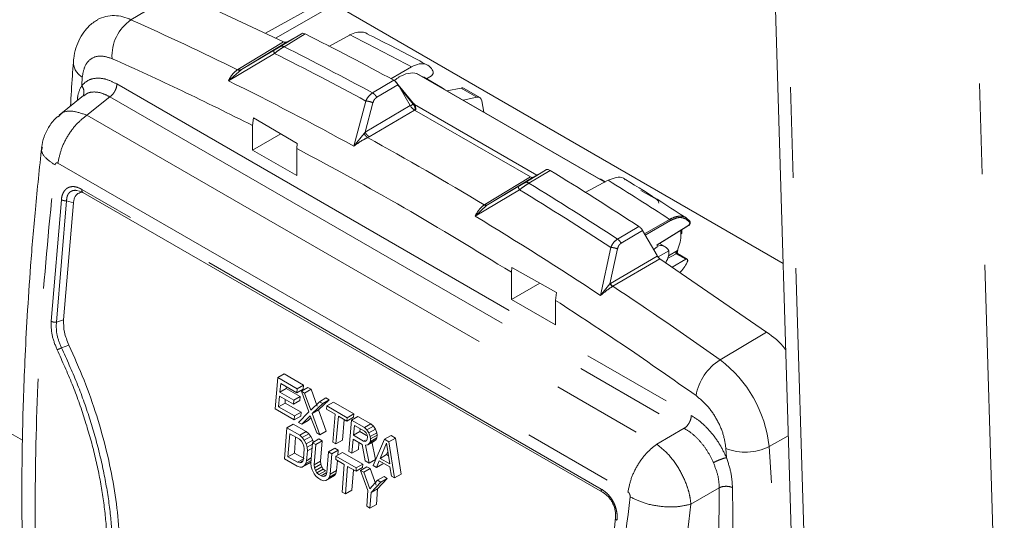
# Model space of a CAD drawing. Units: inches. Extents: x 2 to 270, y 2 to 173.
# Drawn here: x 224 to 229, y 50 to 53 of the extents above; entities that cross this region are included whole.
import ezdxf

# ---------------------------------------------------------------- set-up
doc = ezdxf.new("R2010")
doc.units = ezdxf.units.IN
doc.header["$LTSCALE"] = 8
doc.header["$MEASUREMENT"] = 0
doc.linetypes.add('PHANTOM', pattern=[0.5, 0.25, -0.05, 0.05, -0.05, 0.05, -0.05])

msp = doc.modelspace()

# ---------------------------------------------------------------- linework, layer by layer
at = {"color": 8, "linetype": 'PHANTOM', "lineweight": 0}
for p, q in [((227.888917, 41.603589), (227.351512, 59.684784)), ((228.187701, 59.611664), (228.717038, 41.801938)), ((224.656555, 52.696177), (224.861468, 52.819058)), ((225.555044, 52.763837), (225.295151, 52.616113)), ((225.31572, 52.578803), (225.40882, 52.635223)), ((225.332072, 52.57791), (225.425168, 52.634329)), ((225.330006, 52.599802), (225.127736, 52.477226)), ((225.346131, 52.599021), (225.143864, 52.476445)), ((225.086412, 52.427451), (225.289956, 52.548341)), ((225.143864, 52.476445), (225.286255, 52.561139)), ((225.142483, 52.475607), (225.086412, 52.427451)), ((225.127736, 52.477226), (225.126285, 52.476331)), ((225.143864, 52.476445), (225.142483, 52.475607)), ((225.917551, 52.460057), (226.7489, 51.980129)), ((224.441612, 52.44404), (224.438817, 52.40637)), ((225.817254, 52.429513), (225.722776, 52.373818)), ((224.59424, 52.413258), (227.129909, 50.949448)), ((225.741545, 52.354388), (225.834349, 52.409098)), ((225.844713, 52.39503), (225.902636, 52.324125)), ((226.113341, 52.395445), (226.183139, 52.355151)), ((224.563257, 52.356327), (224.461635, 52.275161)), ((224.563257, 52.356327), (227.098926, 50.892517)), ((225.693068, 52.337794), (225.640276, 52.138591)), ((225.689882, 52.19987), (225.724593, 52.330214)), ((225.689882, 52.19987), (225.889472, 52.317506)), ((225.708453, 52.180548), (225.90804, 52.298186)), ((225.902636, 52.324125), (225.889961, 52.316661)), ((225.902636, 52.324125), (225.907774, 52.316471)), ((226.447984, 52.010881), (225.90748, 52.322907)), ((225.907774, 52.316471), (225.908405, 52.315118)), ((225.911358, 52.298041), (225.91131, 52.300453)), ((224.461635, 52.275161), (226.977817, 50.8226)), ((225.685258, 52.194511), (225.689882, 52.19987)), ((225.640276, 52.138591), (225.685258, 52.194511)), ((225.70097, 52.176476), (225.708453, 52.180548)), ((224.33417, 52.063624), (226.850352, 50.611063)), ((226.394592, 51.977392), (226.486104, 52.032848)), ((226.413362, 51.975152), (226.506521, 52.031608)), ((226.419355, 52.002915), (226.218188, 51.881012)), ((226.431739, 52.0015), (226.230575, 51.879595)), ((226.732412, 50.624346), (224.43968, 51.947912)), ((226.175525, 51.829598), (226.371508, 51.946138)), ((226.230571, 51.879593), (226.365745, 51.960085)), ((224.349109, 51.902045), (224.304043, 51.365479)), ((224.32715, 51.361158), (224.372099, 51.897272)), ((224.402422, 51.888898), (224.372099, 51.897273)), ((226.227965, 51.877988), (226.175525, 51.829598)), ((226.218188, 51.881012), (226.215528, 51.87934)), ((226.230571, 51.879593), (226.227965, 51.877988)), ((227.034278, 51.815379), (226.923355, 51.751206)), ((226.926639, 51.745517), (227.037459, 51.80963)), ((226.898608, 51.78373), (226.804066, 51.728146)), ((226.820417, 51.71016), (226.91496, 51.765746)), ((227.119069, 51.790126), (226.978943, 51.703485)), ((227.084213, 51.749842), (227.084213, 51.766991)), ((226.77462, 51.691263), (226.729389, 51.478981)), ((226.770944, 51.53045), (226.804083, 51.684916)), ((227.068423, 51.678355), (227.02959, 51.654994)), ((226.772957, 51.531679), (226.979874, 51.653306)), ((226.783714, 51.519782), (226.990629, 51.641411)), ((227.025446, 51.642799), (227.062908, 51.663534)), ((227.062908, 51.663534), (227.105702, 51.638829)), ((226.729389, 51.478981), (226.770944, 51.53045)), ((226.770944, 51.53045), (226.772957, 51.531679)), ((226.782004, 51.518737), (226.783714, 51.519782)), ((224.32715, 51.361162), (224.358947, 51.371981)), ((227.25657, 51.19522), (227.462307, 51.317625)), ((224.382238, 51.259911), (224.349692, 51.248039)), ((226.977817, 50.8226), (227.098926, 50.892517)), ((227.472846, 50.812443), (227.557566, 50.859818)), ((227.285331, 50.763113), (227.282537, 50.804009)), ((227.253245, 50.630229), (227.128076, 50.557968)), ((227.251079, 50.225842), (227.253245, 50.630229)), ((227.315874, 50.224208), (227.311621, 50.631191))]:
    msp.add_line(p, q, dxfattribs=at)
at = {"color": 7, "linetype": 'Continuous', "lineweight": 15}
for p, q in [((227.297415, 59.612677), (227.830307, 41.683318)), ((224.861468, 52.819058), (225.330006, 52.599802)), ((225.516965, 52.785606), (225.249973, 52.637254)), ((227.534946, 51.620864), (225.522069, 52.782873)), ((225.346131, 52.599021), (225.40882, 52.635223)), ((225.413781, 52.636913), (225.40882, 52.635223)), ((225.419524, 52.636574), (225.413781, 52.636913)), ((225.425168, 52.634329), (225.419524, 52.636574)), ((225.342163, 52.597491), (225.34265, 52.597617)), ((225.342865, 52.597676), (225.346131, 52.599021)), ((225.530213, 52.579456), (225.62357, 52.629763)), ((225.803791, 52.436546), (225.894775, 52.488996)), ((225.822722, 52.426078), (225.817254, 52.429513)), ((225.903952, 52.326672), (225.822722, 52.426078)), ((225.840578, 52.44361), (225.839447, 52.444263)), ((225.839447, 52.444263), (225.839447, 52.442928)), ((226.749032, 51.9802), (225.918339, 52.459749)), ((226.03011, 52.396724), (225.954875, 52.440156)), ((225.982724, 52.449785), (225.961224, 52.436491)), ((225.889472, 52.317506), (225.844713, 52.39503)), ((226.113341, 52.395445), (226.050328, 52.383554)), ((226.196413, 52.353527), (226.127086, 52.393549)), ((224.447603, 52.361745), (224.339913, 52.275733)), ((224.44861, 52.360474), (224.454061, 52.364726)), ((226.183139, 52.355151), (226.122288, 52.342012)), ((226.213786, 52.289191), (226.205671, 52.338182)), ((225.909636, 52.319943), (225.904754, 52.326655)), ((225.90804, 52.298186), (226.419355, 52.002915)), ((224.341645, 52.273796), (224.337217, 52.268866)), ((225.197259, 52.264159), (225.193113, 52.229803)), ((225.197259, 52.264159), (225.389987, 52.150166)), ((225.193113, 52.121396), (225.193113, 52.229803)), ((225.317359, 52.193123), (225.193113, 52.121396)), ((225.388351, 52.008688), (225.193113, 52.121396)), ((225.388351, 52.128597), (225.389987, 52.150166)), ((225.388351, 52.128597), (225.388351, 52.008688)), ((226.479062, 52.028828), (226.431739, 52.0015)), ((226.479062, 52.028828), (226.486104, 52.032848)), ((226.506521, 52.031608), (226.50136, 52.034309)), ((226.661864, 51.9334), (226.763073, 51.987739)), ((226.750377, 51.980923), (226.73552, 51.989499)), ((224.424807, 51.941964), (224.443391, 51.934901)), ((226.977059, 51.90287), (226.907732, 51.942891)), ((224.444395, 51.933987), (226.737359, 50.610287)), ((224.358947, 51.371981), (224.402422, 51.888898)), ((227.107568, 51.81635), (227.123323, 51.801479)), ((227.122916, 51.806994), (227.108573, 51.820545)), ((226.902163, 51.781214), (226.898608, 51.78373)), ((226.91496, 51.765746), (226.912236, 51.770193)), ((226.978632, 51.655456), (226.91496, 51.765746)), ((226.977925, 51.701271), (227.11814, 51.787968)), ((227.087581, 51.754616), (227.087581, 51.769074)), ((226.978943, 51.703485), (226.978943, 51.693034)), ((227.013175, 51.694813), (226.989543, 51.708455)), ((226.978632, 51.655456), (226.979572, 51.65381)), ((226.979572, 51.65381), (226.97986, 51.653298)), ((227.030431, 51.676616), (226.982867, 51.649158)), ((226.990629, 51.641411), (227.462307, 51.317625)), ((227.045238, 51.603924), (227.105702, 51.638829)), ((227.111631, 51.639294), (227.068731, 51.66406)), ((226.337492, 51.603183), (226.335798, 51.581647)), ((226.337492, 51.603183), (226.535039, 51.491875)), ((226.335798, 51.581647), (226.335798, 51.461739)), ((226.335798, 51.461739), (226.460628, 51.533802)), ((226.531036, 51.34903), (226.335798, 51.461739)), ((226.531036, 51.457437), (226.535039, 51.491875)), ((226.531036, 51.34903), (226.531036, 51.457437)), ((225.292315, 50.978429), (225.304836, 51.116304)), ((225.304836, 51.116304), (225.333316, 51.132744)), ((225.304836, 51.116304), (225.389689, 51.067319)), ((225.418168, 51.08376), (225.333316, 51.132744)), ((225.317294, 51.090489), (225.313732, 51.052296)), ((225.388005, 51.049669), (225.317294, 51.090489)), ((225.342193, 51.068727), (225.342849, 51.075737)), ((225.389689, 51.067319), (225.418168, 51.08376)), ((225.408545, 51.056434), (225.437025, 51.072874)), ((225.416479, 51.066106), (225.418168, 51.08376)), ((225.451167, 51.06471), (225.437025, 51.072874)), ((225.312127, 51.034691), (225.30797, 50.987816)), ((225.373409, 50.999314), (225.312127, 51.034691)), ((225.313732, 51.052296), (225.342193, 51.068727)), ((225.313732, 51.052296), (225.375014, 51.016918)), ((225.403476, 51.033349), (225.342193, 51.068727)), ((225.375014, 51.016918), (225.403476, 51.033349)), ((225.389689, 51.067319), (225.388005, 51.049669)), ((225.388005, 51.049669), (225.416479, 51.066106)), ((225.401866, 51.015741), (225.403476, 51.033349)), ((225.442295, 50.965721), (225.408545, 51.056434)), ((225.408545, 51.056434), (225.422687, 51.04827)), ((225.422687, 51.04827), (225.451167, 51.06471)), ((225.422687, 51.04827), (225.450439, 50.973377)), ((225.478901, 50.989807), (225.451167, 51.06471)), ((225.488684, 51.010171), (225.517163, 51.026611)), ((225.531306, 51.018447), (225.517163, 51.026611)), ((225.30797, 50.987816), (225.336412, 51.004236)), ((225.30797, 50.987816), (225.378681, 50.946996)), ((225.336412, 51.004236), (225.337803, 51.019869)), ((225.407123, 50.963415), (225.336412, 51.004236)), ((225.375014, 51.016918), (225.373409, 50.999314)), ((225.373409, 50.999314), (225.401866, 51.015741)), ((225.450439, 50.973377), (225.488684, 51.010171)), ((225.502826, 51.002006), (225.456437, 50.957556)), ((225.484895, 50.973985), (225.531306, 51.018447)), ((225.488684, 51.010171), (225.502826, 51.002006)), ((225.502826, 51.002006), (225.531306, 51.018447)), ((225.520277, 50.976411), (225.521682, 50.991121)), ((225.521682, 50.991121), (225.550162, 51.007562)), ((225.521682, 50.991121), (225.611249, 50.939415)), ((225.639729, 50.955856), (225.550162, 51.007562)), ((225.377168, 50.929444), (225.292315, 50.978429)), ((225.378681, 50.946996), (225.377168, 50.929444)), ((225.377168, 50.929444), (225.405605, 50.94586)), ((225.407123, 50.963415), (225.378681, 50.946996)), ((225.396024, 50.918559), (225.442295, 50.965721)), ((225.405605, 50.94586), (225.407123, 50.963415)), ((225.448041, 50.946975), (225.410166, 50.910395)), ((225.438603, 50.926811), (225.451093, 50.938872)), ((225.476163, 50.872296), (225.448041, 50.946975)), ((225.456437, 50.957556), (225.484895, 50.973985)), ((225.456437, 50.957556), (225.490305, 50.864132)), ((225.518742, 50.880548), (225.484895, 50.973985)), ((225.55799, 50.95464), (225.520277, 50.976411)), ((225.546873, 50.831475), (225.55799, 50.95464)), ((225.572132, 50.946476), (225.561016, 50.823311)), ((225.609844, 50.924705), (225.572132, 50.946476)), ((225.609844, 50.924705), (225.638319, 50.941144)), ((225.611249, 50.939415), (225.609844, 50.924705)), ((225.639729, 50.955856), (225.611249, 50.939415)), ((225.630105, 50.92853), (225.658585, 50.944971)), ((225.638319, 50.941144), (225.639729, 50.955856)), ((225.715153, 50.912314), (225.658585, 50.944971)), ((225.344584, 50.894298), (225.373006, 50.910706)), ((225.429575, 50.878049), (225.373006, 50.910706)), ((225.410166, 50.910395), (225.396024, 50.918559)), ((225.410166, 50.910395), (225.438603, 50.926811)), ((225.589453, 50.839727), (225.597777, 50.931671)), ((225.617584, 50.790655), (225.630105, 50.92853)), ((225.630105, 50.92853), (225.686674, 50.895873)), ((225.642842, 50.905656), (225.638731, 50.861587)), ((225.687626, 50.879803), (225.642842, 50.905656)), ((225.686674, 50.895873), (225.715153, 50.912314)), ((225.686674, 50.895873), (225.698177, 50.886127)), ((225.698177, 50.886127), (225.726655, 50.902568)), ((225.726655, 50.902568), (225.715153, 50.912314)), ((225.735237, 50.888297), (225.726655, 50.902567)), ((224.177134, 50.839665), (224.105027, 50.881291)), ((225.334169, 50.757639), (225.344584, 50.894298)), ((225.344584, 50.894298), (225.401152, 50.861641)), ((225.357311, 50.868639), (225.349555, 50.766871)), ((225.399737, 50.844146), (225.357311, 50.868639)), ((225.377947, 50.783261), (225.383326, 50.85362)), ((225.429575, 50.878049), (225.401152, 50.861641)), ((225.401152, 50.861641), (225.4127, 50.851921)), ((225.4127, 50.851921), (225.441121, 50.868329)), ((225.4127, 50.851921), (225.421655, 50.840646)), ((225.421655, 50.840646), (225.450075, 50.857052)), ((225.441121, 50.868329), (225.429575, 50.878049)), ((225.450075, 50.857052), (225.441121, 50.868328)), ((225.458562, 50.839948), (225.450075, 50.857052)), ((225.490305, 50.864132), (225.476163, 50.872296)), ((225.490305, 50.864132), (225.518742, 50.880548)), ((225.638731, 50.861587), (225.667192, 50.878017)), ((225.638731, 50.861587), (225.683515, 50.835734)), ((225.667192, 50.878017), (225.668398, 50.890903)), ((225.696731, 50.860964), (225.667192, 50.878017)), ((225.694418, 50.87278), (225.687626, 50.879803)), ((225.698576, 50.864179), (225.694418, 50.87278)), ((225.698177, 50.886127), (225.706762, 50.871859)), ((225.700105, 50.854001), (225.698576, 50.864179)), ((225.699283, 50.845187), (225.700105, 50.854001)), ((225.706762, 50.871859), (225.735237, 50.888297)), ((225.706762, 50.871859), (225.712718, 50.856015)), ((225.712718, 50.856015), (225.74119, 50.872451)), ((225.712718, 50.856015), (225.714247, 50.845836)), ((225.714247, 50.845836), (225.742716, 50.862271)), ((225.74119, 50.872451), (225.735237, 50.888297)), ((225.742716, 50.862271), (225.74119, 50.872451)), ((225.741617, 50.850518), (225.742716, 50.862271)), ((225.776241, 50.844168), (225.80472, 50.860608)), ((225.823576, 50.849723), (225.80472, 50.860608)), ((225.408932, 50.835789), (225.399737, 50.844146)), ((225.415539, 50.825879), (225.408932, 50.835789)), ((225.419561, 50.81442), (225.415539, 50.825879)), ((225.421005, 50.801413), (225.419561, 50.81442)), ((225.421655, 50.840646), (225.430145, 50.823543)), ((225.430145, 50.823543), (225.458562, 50.839948)), ((225.430145, 50.823543), (225.433933, 50.809168)), ((225.433933, 50.809168), (225.457223, 50.822613)), ((225.433933, 50.809168), (225.435147, 50.793249)), ((225.45068, 50.738749), (225.457721, 50.828985)), ((225.457721, 50.828985), (225.486143, 50.845393)), ((225.457721, 50.828985), (225.471863, 50.820821)), ((225.460956, 50.830853), (225.458562, 50.839948)), ((225.471863, 50.820821), (225.464822, 50.730585)), ((225.471863, 50.820821), (225.500285, 50.837229)), ((225.500285, 50.837229), (225.486143, 50.845393)), ((225.493221, 50.746979), (225.500285, 50.837229)), ((225.561016, 50.823311), (225.546873, 50.831475)), ((225.561016, 50.823311), (225.589453, 50.839727)), ((225.637131, 50.843985), (225.631726, 50.782491)), ((225.6772, 50.820853), (225.637131, 50.843985)), ((225.660163, 50.798907), (225.66283, 50.829149)), ((225.690652, 50.748474), (225.6772, 50.820853)), ((225.691143, 50.840138), (225.683515, 50.835734)), ((225.683515, 50.835734), (225.690855, 50.834587)), ((225.690855, 50.834587), (225.69611, 50.837737)), ((225.701835, 50.81898), (225.691873, 50.818555)), ((225.691873, 50.818555), (225.707151, 50.738949)), ((225.69611, 50.837737), (225.699283, 50.845187)), ((225.701835, 50.81898), (225.730294, 50.835409)), ((225.709981, 50.826637), (225.701835, 50.81898)), ((225.709981, 50.826637), (225.738444, 50.843068)), ((225.713152, 50.834086), (225.709981, 50.826637)), ((225.713152, 50.834086), (225.741617, 50.850518)), ((225.714247, 50.845836), (225.713152, 50.834086)), ((225.735588, 50.755365), (225.72033, 50.834983)), ((225.726007, 50.728063), (225.776241, 50.844168)), ((225.730294, 50.835409), (225.738444, 50.843068)), ((225.738444, 50.843068), (225.741617, 50.850518)), ((225.784543, 50.826956), (225.756024, 50.759933)), ((225.776241, 50.844168), (225.795097, 50.833282)), ((225.798451, 50.73544), (225.784543, 50.826956)), ((225.823576, 50.849723), (225.795097, 50.833282)), ((225.795097, 50.833282), (225.820288, 50.673636)), ((225.848725, 50.690053), (225.823576, 50.849723)), ((225.377947, 50.783261), (225.349555, 50.766871)), ((225.349555, 50.766871), (225.391982, 50.742379)), ((225.420373, 50.758769), (225.377947, 50.783261)), ((225.417681, 50.757799), (225.421005, 50.801413)), ((225.435147, 50.793249), (225.431824, 50.749635)), ((225.435147, 50.793249), (225.455865, 50.805209)), ((225.52139, 50.697929), (225.528431, 50.788165)), ((225.528431, 50.788165), (225.556854, 50.804572)), ((225.528431, 50.788165), (225.542573, 50.78)), ((225.542573, 50.78), (225.535533, 50.689765)), ((225.542573, 50.78), (225.570996, 50.796408)), ((225.570996, 50.796408), (225.556854, 50.804572)), ((225.560249, 50.754535), (225.56143, 50.769115)), ((225.56143, 50.769115), (225.589852, 50.785523)), ((225.56143, 50.769115), (225.650996, 50.717409)), ((225.569211, 50.773607), (225.570996, 50.796408)), ((225.679419, 50.733817), (225.589852, 50.785523)), ((225.631726, 50.782491), (225.617584, 50.790655)), ((225.631726, 50.782491), (225.660163, 50.798907)), ((225.784475, 50.776357), (225.756024, 50.759933)), ((225.784475, 50.776357), (225.790192, 50.789784)), ((225.792979, 50.771448), (225.784475, 50.776357)), ((225.390737, 50.724982), (225.334169, 50.757639)), ((225.402728, 50.721077), (225.390737, 50.724982)), ((225.414269, 50.755245), (225.391982, 50.742379)), ((225.391982, 50.742379), (225.40162, 50.739837)), ((225.413925, 50.746941), (225.40162, 50.739837)), ((225.40162, 50.739837), (225.409112, 50.741558)), ((225.409112, 50.741558), (225.414464, 50.747544)), ((225.412569, 50.721433), (225.440959, 50.737822)), ((225.422833, 50.727591), (225.412569, 50.721433)), ((225.414464, 50.747544), (225.417681, 50.757799)), ((225.422833, 50.727591), (225.451225, 50.743982)), ((225.428393, 50.736477), (225.422833, 50.727591)), ((225.428393, 50.736477), (225.451545, 50.749843)), ((225.431824, 50.749635), (225.428393, 50.736477)), ((225.431824, 50.749635), (225.452459, 50.761547)), ((225.440959, 50.737822), (225.451225, 50.743982)), ((225.451963, 50.72287), (225.45068, 50.738749)), ((225.455831, 50.708542), (225.451963, 50.72287)), ((225.464822, 50.730585), (225.493221, 50.746979)), ((225.464822, 50.730585), (225.466319, 50.717609)), ((225.466319, 50.717609), (225.494715, 50.734002)), ((225.470395, 50.70618), (225.498789, 50.722572)), ((225.494715, 50.734002), (225.493221, 50.746979)), ((225.498789, 50.722572), (225.494715, 50.734002)), ((225.505437, 50.712686), (225.498789, 50.722572)), ((225.597961, 50.732764), (225.560249, 50.754535)), ((225.563931, 50.706159), (225.567395, 50.750409)), ((225.588727, 50.610685), (225.597961, 50.732764)), ((225.612103, 50.7246), (225.602869, 50.602521)), ((225.649816, 50.702829), (225.612103, 50.7246)), ((225.679419, 50.733817), (225.650996, 50.717409)), ((225.669853, 50.706524), (225.698275, 50.722932)), ((225.678234, 50.719235), (225.679419, 50.733817)), ((225.707151, 50.738949), (225.690652, 50.748474)), ((225.712417, 50.714768), (225.698275, 50.722932)), ((225.707151, 50.738949), (225.735588, 50.755365)), ((225.740149, 50.719899), (225.726007, 50.728063)), ((225.752628, 50.749575), (225.740149, 50.719899)), ((225.740149, 50.719899), (225.768586, 50.736316)), ((225.799769, 50.722361), (225.752628, 50.749575)), ((225.756024, 50.759933), (225.798451, 50.73544)), ((225.806146, 50.6818), (225.799769, 50.722361)), ((225.412569, 50.721433), (225.402728, 50.721077)), ((225.464424, 50.691498), (225.455831, 50.708542)), ((225.473439, 50.680257), (225.464424, 50.691498)), ((225.466319, 50.717609), (225.470395, 50.70618)), ((225.470395, 50.70618), (225.477044, 50.696295)), ((225.485018, 50.670555), (225.473439, 50.680257)), ((225.477044, 50.696295), (225.505437, 50.712686)), ((225.477044, 50.696295), (225.486263, 50.687952)), ((225.486263, 50.687952), (225.514654, 50.704342)), ((225.486263, 50.687952), (225.495691, 50.682509)), ((225.495691, 50.682509), (225.517978, 50.695375)), ((225.495691, 50.682509), (225.505329, 50.679967)), ((225.505329, 50.679967), (225.517634, 50.687071)), ((225.505329, 50.679967), (225.512821, 50.681688)), ((225.514654, 50.704342), (225.505437, 50.712686)), ((225.512821, 50.681688), (225.518173, 50.687674)), ((225.518173, 50.687674), (225.52139, 50.697929)), ((225.526542, 50.667721), (225.554934, 50.684112)), ((225.532102, 50.676607), (225.560497, 50.692999)), ((225.535533, 50.689765), (225.532102, 50.676607)), ((225.563931, 50.706159), (225.535533, 50.689765)), ((225.544668, 50.677952), (225.554934, 50.684112)), ((225.554934, 50.684112), (225.560497, 50.692999)), ((225.560497, 50.692999), (225.563931, 50.706159)), ((225.631256, 50.618909), (225.638137, 50.709571)), ((225.649816, 50.702829), (225.678234, 50.719235)), ((225.650996, 50.717409), (225.649816, 50.702829)), ((225.702277, 50.617767), (225.669853, 50.706524)), ((225.669853, 50.706524), (225.683995, 50.69836)), ((225.683995, 50.69836), (225.712417, 50.714768)), ((225.683995, 50.69836), (225.710242, 50.625319)), ((225.738649, 50.641719), (225.712417, 50.714768)), ((225.745277, 50.662982), (225.7737, 50.67939)), ((225.787842, 50.671226), (225.7737, 50.67939)), ((225.820288, 50.673636), (225.806146, 50.6818)), ((225.820288, 50.673636), (225.848725, 50.690053)), ((225.494446, 50.665112), (225.485018, 50.670555)), ((225.506437, 50.661207), (225.494446, 50.665112)), ((225.516278, 50.661563), (225.506437, 50.661207)), ((225.516278, 50.661563), (225.544668, 50.677952)), ((225.526542, 50.667721), (225.516278, 50.661563)), ((225.532102, 50.676607), (225.526542, 50.667721)), ((225.710242, 50.625319), (225.745277, 50.662982)), ((225.75942, 50.654818), (225.71642, 50.609603)), ((225.744824, 50.626001), (225.787842, 50.671226)), ((225.745277, 50.662982), (225.75942, 50.654818)), ((225.787842, 50.671226), (225.75942, 50.654818)), ((225.602869, 50.602521), (225.588727, 50.610685)), ((225.602869, 50.602521), (225.631256, 50.618909)), ((225.69715, 50.548094), (225.702277, 50.617767)), ((225.71642, 50.609603), (225.711292, 50.53993)), ((225.71642, 50.609603), (225.744824, 50.626001)), ((225.73968, 50.556317), (225.744824, 50.626001)), ((226.737251, 50.610482), (226.740714, 50.609294)), ((225.711292, 50.53993), (225.69715, 50.548094)), ((225.711292, 50.53993), (225.73968, 50.556317)), ((226.795324, 50.498373), (226.74169, 49.967286))]:
    msp.add_line(p, q, dxfattribs=at)
at = {"color": 8, "linetype": 'PHANTOM', "lineweight": 0}
for centre, radius, start, end in [((224.581429, 52.557109), 0.158063, 61.621606, 117.221125), ((224.764007, 52.537875), 0.191326, 124.167973, 183.872628), ((219.378797, 40.807831), 13.007209, 63.7767843, 66.0614683), ((219.330607, 40.173922), 13.955263, 61.9415383, 63.1960967), ((218.967779, 39.952808), 14.093167, 61.4971758, 63.3461852), ((218.996425, 39.973237), 14.107381, 61.5236102, 63.3139439), ((224.47772, 52.510431), 0.075575, 180.633508, 241.459369), ((218.898653, 39.887559), 13.983464, 61.1764392, 63.73615), ((218.418378, 38.970948), 15.080522, 58.8664573, 61.1241184), ((218.193233, 38.203719), 16.230876, 56.99547, 58.1298382), ((217.887997, 38.082369), 16.253432, 56.8554174, 58.5367217), ((217.916907, 38.103256), 16.267122, 56.8846442, 58.5127754), ((217.811282, 38.003974), 16.15885, 56.5023818, 58.82685), ((227.116712, 51.789862), 0.002372, 307.032952, 6.401482), ((226.804853, 51.549708), 0.036638, 209.47767, 234.764283), ((217.263158, 37.142506), 17.243754, 54.5819396, 56.4876828), ((227.381825, 50.99742), 0.234123, 122.343562, 170.327512), ((226.927433, 50.756763), 0.548248, 5.829006, 53.105482), ((227.368596, 51.013449), 0.226432, 247.662243, 297.413193), ((205.025691, 49.190589), 22.50567, 355.5777399, 4.1325606)]:
    msp.add_arc(centre, radius, start, end, dxfattribs=at)
at = {"color": 7, "linetype": 'Continuous', "lineweight": 15}
for centre, radius, start, end in [((219.089193, 40.027454), 14.109496, 61.5203683, 63.3167705), ((218.00961, 38.15736), 16.269365, 56.8820671, 58.5157301)]:
    msp.add_arc(centre, radius, start, end, dxfattribs=at)
for centre, major_axis, ratio, start_param, end_param in [((225.839447, 52.288794), (0.097725, 0.163424), 0.58736872, 0.18763417, 0.79435357), ((225.840578, 52.288141), (0.092739, 0.166304), 0.56721839, 0.77688964, 0.92747768), ((225.877554, 52.309283), (0.078016, 0.130465), 0.58736872, 0.00903667, 0.13094232), ((225.955443, 52.264319), (0.074035, 0.132764), 0.56721839, 6.1439765, 6.40553959), ((226.102669, 52.35222), (0.024637, 0.041199), 0.58736872, 0.00903667, 0.4801943), ((226.172834, 52.311715), (0.02338, 0.041925), 0.56721839, 5.66459694, 6.74591568), ((226.6582, 51.858626), (0.078016, 0.130465), 0.58736872, 0.00903667, 0.13981821), ((226.95348, 51.861058), (0.02338, 0.041925), 0.56721839, 5.66459694, 6.27475805), ((226.978943, 51.630976), (0.037018, 0.066382), 0.56721839, 0.77688964, 1.06270213), ((226.986679, 51.626511), (0.015978, 0.072408), 0.69791086, 5.61830932, 6.74037955), ((226.979403, 51.630711), (0.043704, 0.058228), 0.47919356, 4.9504814, 5.89345916), ((227.035636, 51.664724), (0.073256, 0.131366), 0.56721839, 4.35061152, 4.73266058)]:
    msp.add_ellipse(centre, major_axis=major_axis, ratio=ratio, start_param=start_param, end_param=end_param, dxfattribs=at)
for points, knots in [([(224.509823, 52.696682), (224.502707, 52.692582), (224.482007, 52.680655), (224.454977, 52.652356), (224.42952, 52.614468), (224.412579, 52.571859), (224.40383, 52.536346), (224.403142, 52.514845), (224.40297, 52.509477)], [0, 0, 0, 0, 0.10923616, 0.31779533, 0.51473014, 0.71869816, 0.92976242, 1, 1, 1, 1]), ([(225.62357, 52.629763), (225.632876, 52.634022), (225.651488, 52.64254), (225.676862, 52.643227), (225.693357, 52.640207), (225.699285, 52.634565), (225.699631, 52.634235)], [0, 0, 0, 0, 0.32658183, 0.65316527, 0.97974916, 1, 1, 1, 1]), ([(225.965326, 52.496356), (225.95003, 52.504679), (225.860067, 52.553632), (225.7702, 52.598807), (225.695612, 52.636302)], [0, 0, 0, 0, 0.17002526, 1, 1, 1, 1]), ([(225.330006, 52.599802), (225.332191, 52.598891), (225.336555, 52.597072), (225.340368, 52.597418), (225.342273, 52.597591)], [0, 0, 0, 0, 0.50063412, 1, 1, 1, 1]), ([(225.620388, 52.627688), (225.620438, 52.62814), (225.620541, 52.629078), (225.621273, 52.629945), (225.622333, 52.630249), (225.623168, 52.629919), (225.62357, 52.62976)], [0, 0, 0, 0, 0.24032913, 0.49919721, 0.75851139, 1, 1, 1, 1]), ([(224.402654, 52.509426), (224.400943, 52.489399), (224.395474, 52.425361), (224.391864, 52.360097), (224.389382, 52.315244)], [0, 0, 0, 0, 0.31273078, 1, 1, 1, 1]), ([(225.894775, 52.488996), (225.906511, 52.494405), (225.929982, 52.505223), (225.960815, 52.501773), (225.980674, 52.487275), (225.987911, 52.472623), (225.990349, 52.467687)], [0, 0, 0, 0, 0.28499007, 0.5699728, 0.85513606, 1, 1, 1, 1]), ([(225.990349, 52.467687), (225.990551, 52.467042), (225.990948, 52.465775), (225.990934, 52.463374), (225.990486, 52.460808), (225.989553, 52.458134), (225.988245, 52.455555), (225.986597, 52.453213), (225.984727, 52.451198), (225.983394, 52.450258), (225.982724, 52.449785)], [0, 0, 0, 0, 0.127133441, 0.250016776, 0.376515117, 0.500123776, 0.626526894, 0.750054643, 0.874398803, 1, 1, 1, 1]), ([(225.822722, 52.426078), (225.825141, 52.423768), (225.828778, 52.420295), (225.831686, 52.413912), (225.833463, 52.4107), (225.834349, 52.409098)], [0, 0, 0, 0, 0.4988013, 0.74999019, 1, 1, 1, 1]), ([(225.834349, 52.409098), (225.836705, 52.406074), (225.840281, 52.401482), (225.843585, 52.396672), (225.844713, 52.39503)], [0, 0, 0, 0, 0.658640659, 1, 1, 1, 1]), ([(225.889472, 52.317506), (225.889503, 52.317455), (225.889571, 52.317345), (225.889622, 52.317143), (225.889656, 52.316957), (225.889693, 52.316837), (225.889706, 52.316794)], [0, 0, 0, 0, 0.2338296, 0.50193348, 0.82115879, 1, 1, 1, 1]), ([(225.889841, 52.316872), (225.892506, 52.312892), (225.897844, 52.304923), (225.904638, 52.300433), (225.90804, 52.298186)], [0, 0, 0, 0, 0.49940655, 1, 1, 1, 1]), ([(225.907774, 52.316471), (225.908296, 52.317073), (225.909293, 52.318222), (225.909769, 52.319599), (225.90952, 52.320597), (225.90865, 52.320771), (225.908193, 52.320862)], [0, 0, 0, 0, 0.262420091, 0.500000119, 0.737580021, 1, 1, 1, 1]), ([(225.908949, 52.318176), (225.909498, 52.318151), (225.910342, 52.318114), (225.910808, 52.31775), (225.910891, 52.317361), (225.910651, 52.316868), (225.909992, 52.316141), (225.90903, 52.315521), (225.908405, 52.315118)], [0, 0, 0, 0, 0.239664862, 0.368462175, 0.499931348, 0.63141052, 0.760236634, 1, 1, 1, 1]), ([(225.913555, 52.303663), (225.913404, 52.305907), (225.913103, 52.310381), (225.911595, 52.31514), (225.910844, 52.317511)], [0, 0, 0, 0, 0.50176477, 1, 1, 1, 1]), ([(224.335843, 52.271004), (224.333762, 52.269572), (224.317403, 52.258313), (224.294809, 52.22703), (224.270558, 52.180802), (224.264909, 52.148214), (224.262155, 52.132321)], [0, 0, 0, 0, 0.047993649, 0.377343015, 0.696334062, 1, 1, 1, 1]), ([(224.262335, 52.134), (224.252649, 52.042263), (224.234108, 51.866658), (224.213511, 51.618109), (224.198408, 51.394873), (224.188066, 51.196622), (224.181403, 51.023615), (224.17749, 50.875015), (224.175445, 50.745618), (224.174698, 50.626893), (224.175059, 50.506442), (224.176688, 50.381687), (224.17977, 50.252786), (224.184331, 50.12214), (224.190913, 49.980567), (224.200572, 49.818987), (224.214887, 49.631694), (224.234904, 49.419287), (224.25313, 49.27184), (224.262798, 49.193626)], [0, 0, 0, 0, 0.08755699, 0.16760301, 0.24012855, 0.30513018, 0.36260694, 0.41173162, 0.45365451, 0.49280114, 0.53192084, 0.57634222, 0.62072868, 0.66508037, 0.71233571, 0.76928805, 0.8362148, 0.9131193, 1, 1, 1, 1]), ([(226.50136, 52.034309), (226.498749, 52.034904), (226.494825, 52.035797), (226.489191, 52.034336), (226.487132, 52.033343), (226.486104, 52.032848)], [0, 0, 0, 0, 0.49908616, 0.7499134, 1, 1, 1, 1]), ([(226.419355, 52.002915), (226.421555, 52.001822), (226.425948, 51.999639), (226.429455, 52.00069), (226.431206, 52.001215)], [0, 0, 0, 0, 0.5007518, 1, 1, 1, 1]), ([(226.431089, 52.001128), (226.431175, 52.001178), (226.431347, 52.001278), (226.431608, 52.001426), (226.431739, 52.0015)], [0, 0, 0, 0, 0.49953156, 1, 1, 1, 1]), ([(226.763073, 51.987739), (226.775098, 51.992717), (226.799148, 52.002675), (226.825621, 52.001704), (226.835822, 51.992866), (226.838451, 51.990587)], [0, 0, 0, 0, 0.426027029, 0.852043077, 1, 1, 1, 1]), ([(227.108432, 51.820352), (227.071998, 51.844316), (226.982329, 51.903292), (226.892458, 51.958681), (226.839104, 51.991565)], [0, 0, 0, 0, 0.40632212, 1, 1, 1, 1]), ([(224.443982, 51.934703), (224.441952, 51.934825), (224.435978, 51.935184), (224.426906, 51.932191), (224.417368, 51.925849), (224.409906, 51.916015), (224.404624, 51.903627), (224.403156, 51.893807), (224.402422, 51.888898)], [0, 0, 0, 0, 0.09234627, 0.2717603, 0.45381648, 0.63585021, 0.81796561, 1, 1, 1, 1]), ([(226.902163, 51.781214), (226.904021, 51.779657), (226.907736, 51.776543), (226.910736, 51.77231), (226.912236, 51.770193)], [0, 0, 0, 0, 0.50000405, 1, 1, 1, 1]), ([(227.118123, 51.787958), (227.118735, 51.788394), (227.119966, 51.78927), (227.121702, 51.791257), (227.12321, 51.7936), (227.124375, 51.796205), (227.125109, 51.798889), (227.125333, 51.801461), (227.12506, 51.803794), (227.124448, 51.80495), (227.124141, 51.80553)], [0, 0, 0, 0, 0.12088035, 0.24298224, 0.36629779, 0.49080965, 0.6164917, 0.74330025, 0.87115938, 1, 1, 1, 1]), ([(227.084213, 51.749842), (227.083513, 51.738403), (227.082113, 51.715525), (227.072987, 51.690745), (227.068423, 51.678355)], [0, 0, 0, 0, 0.50001171, 1, 1, 1, 1]), ([(227.087562, 51.754657), (227.087417, 51.75377), (227.087125, 51.751975), (227.085191, 51.750559), (227.084213, 51.749842)], [0, 0, 0, 0, 0.49438577, 1, 1, 1, 1]), ([(227.068562, 51.664149), (227.068516, 51.664175), (227.068422, 51.664229), (227.06826, 51.664356), (227.068024, 51.664675), (227.067789, 51.665809), (227.067943, 51.668621), (227.068858, 51.67317), (227.070173, 51.676692), (227.070857, 51.678525)], [0, 0, 0, 0, 0.00941081, 0.01905435, 0.04276921, 0.11748432, 0.35908541, 0.66645746, 1, 1, 1, 1]), ([(227.068423, 51.678355), (227.069158, 51.678275), (227.070287, 51.678152), (227.070825, 51.678339), (227.070822, 51.678491), (227.070821, 51.678503)], [0, 0, 0, 0, 0.6308381, 0.96994067, 1, 1, 1, 1]), ([(227.111619, 51.625843), (227.11206, 51.62674), (227.112941, 51.628532), (227.113721, 51.631389), (227.114011, 51.634176), (227.113627, 51.636704), (227.112575, 51.638708), (227.110801, 51.639891), (227.10844, 51.640122), (227.106617, 51.639261), (227.105702, 51.638829)], [0, 0, 0, 0, 0.10827716, 0.21623545, 0.33533519, 0.4550283, 0.58280695, 0.71619862, 0.85761864, 1, 1, 1, 1]), ([(224.358947, 51.371981), (224.359049, 51.353732), (224.359253, 51.317243), (224.374578, 51.279018), (224.382238, 51.259911)], [0, 0, 0, 0, 0.50012583, 1, 1, 1, 1]), ([(227.462307, 51.317625), (227.491547, 51.296328), (227.521834, 51.274268), (227.54547, 51.240482), (227.546286, 51.239315)], [0, 0, 0, 0, 0.96545725, 1, 1, 1, 1]), ([(224.382238, 49.74215), (224.405343, 49.761629), (224.451623, 49.800647), (224.506886, 49.880605), (224.551095, 49.975134), (224.582786, 50.084513), (224.601981, 50.206884), (224.608388, 50.340622), (224.601982, 50.483728), (224.582786, 50.63406), (224.551096, 50.78931), (224.506886, 50.947128), (224.451625, 51.105335), (224.405344, 51.208438), (224.382238, 51.259911)], [0, 0, 0, 0, 0.08323337, 0.16672253, 0.25000281, 0.33333949, 0.41666024, 0.50000008, 0.58333656, 0.66665777, 0.74999705, 0.83327351, 0.91676507, 1, 1, 1, 1]), ([(226.740713, 50.609294), (226.748304, 50.603759), (226.759701, 50.595448), (226.77337, 50.578338), (226.782377, 50.56358), (226.789489, 50.547173), (226.794114, 50.530156), (226.796245, 50.513429), (226.795631, 50.503392), (226.795323, 50.498373)], [0, 0, 0, 0, 0.24945559, 0.37456727, 0.49965789, 0.62474069, 0.74981192, 0.87490844, 1, 1, 1, 1])]:
    msp.add_open_spline(points, degree=3, knots=knots, dxfattribs=at)
at = {"color": 8, "linetype": 'PHANTOM', "lineweight": 0}
for points, knots in [([(225.289956, 52.548341), (225.28919, 52.550054), (225.287642, 52.553521), (225.286301, 52.557407), (225.285718, 52.560174), (225.286078, 52.56082), (225.286255, 52.561139)], [0, 0, 0, 0, 0.24706268, 0.5, 0.75293732, 1, 1, 1, 1]), ([(225.31572, 52.578803), (225.313547, 52.577489), (225.309158, 52.574834), (225.299208, 52.568858), (225.291423, 52.564219), (225.286255, 52.561139)], [0, 0, 0, 0, 0.24786715, 0.50076131, 1, 1, 1, 1]), ([(225.289956, 52.548341), (225.297248, 52.553929), (225.311826, 52.565099), (225.325325, 52.573641), (225.332072, 52.57791)], [0, 0, 0, 0, 0.50023053, 1, 1, 1, 1]), ([(225.31572, 52.578803), (225.318093, 52.579699), (225.322839, 52.581492), (225.328994, 52.579104), (225.332072, 52.57791)], [0, 0, 0, 0, 0.49999999, 1, 1, 1, 1]), ([(225.126285, 52.476331), (225.11843, 52.470053), (225.102713, 52.457491), (225.091847, 52.437467), (225.086412, 52.427451)], [0, 0, 0, 0, 0.49978098, 1, 1, 1, 1]), ([(225.142483, 52.475606), (225.140117, 52.474751), (225.135384, 52.47304), (225.129318, 52.475234), (225.126285, 52.47633)], [0, 0, 0, 0, 0.49999987, 1, 1, 1, 1]), ([(224.438817, 52.40637), (224.448155, 52.415085), (224.466832, 52.432514), (224.505162, 52.44075), (224.548229, 52.43606), (224.578903, 52.420859), (224.59424, 52.413258)], [0, 0, 0, 0, 0.24999682, 0.49999351, 0.74999125, 1, 1, 1, 1]), ([(224.438817, 52.40637), (224.431797, 52.392097), (224.422232, 52.372651), (224.420044, 52.346283), (224.419462, 52.339269)], [0, 0, 0, 0, 0.73398477, 1, 1, 1, 1]), ([(224.438817, 52.40637), (224.441828, 52.401526), (224.44785, 52.391839), (224.449806, 52.376206), (224.447979, 52.364447), (224.443832, 52.359773), (224.442764, 52.358569)], [0, 0, 0, 0, 0.298780548, 0.597561165, 0.896341929, 1, 1, 1, 1]), ([(224.454061, 52.364726), (224.456454, 52.366764), (224.46679, 52.375568), (224.491311, 52.379174), (224.525898, 52.375642), (224.550607, 52.362868), (224.563257, 52.356327)], [0, 0, 0, 0, 0.09144695, 0.3949799, 0.69023726, 1, 1, 1, 1]), ([(225.722776, 52.373818), (225.716625, 52.369308), (225.704319, 52.360284), (225.696819, 52.345292), (225.693068, 52.337794)], [0, 0, 0, 0, 0.49984868, 1, 1, 1, 1]), ([(225.722776, 52.373818), (225.72448, 52.372767), (225.727923, 52.370641), (225.732945, 52.36601), (225.73764, 52.360583), (225.740252, 52.356438), (225.741545, 52.354388)], [0, 0, 0, 0, 0.2473834, 0.5, 0.7526166, 1, 1, 1, 1]), ([(225.724593, 52.330214), (225.722173, 52.33128), (225.717264, 52.333443), (225.709062, 52.335809), (225.700763, 52.337411), (225.695609, 52.337667), (225.693068, 52.337794)], [0, 0, 0, 0, 0.24654887, 0.5, 0.75345113, 1, 1, 1, 1]), ([(225.724593, 52.330214), (225.726328, 52.335243), (225.729794, 52.345293), (225.73763, 52.351358), (225.741545, 52.354388)], [0, 0, 0, 0, 0.50038898, 1, 1, 1, 1]), ([(224.461635, 52.275161), (224.440728, 52.282624), (224.398828, 52.29758), (224.356748, 52.292344), (224.343952, 52.276631), (224.341645, 52.273796)], [0, 0, 0, 0, 0.44941542, 0.90069233, 1, 1, 1, 1]), ([(225.903952, 52.326672), (225.904254, 52.326779), (225.90483, 52.326985), (225.904768, 52.326523), (225.904111, 52.325608), (225.903144, 52.324636), (225.902636, 52.324125)], [0, 0, 0, 0, 0.26356433, 0.50347217, 0.73917762, 1, 1, 1, 1]), ([(225.908405, 52.315118), (225.909211, 52.312599), (225.910833, 52.307532), (225.91115, 52.302822), (225.91131, 52.300453)], [0, 0, 0, 0, 0.49708248, 1, 1, 1, 1]), ([(225.910608, 52.295249), (225.910831, 52.295725), (225.911278, 52.296677), (225.911332, 52.297586), (225.911358, 52.298041)], [0, 0, 0, 0, 0.50006375, 1, 1, 1, 1]), ([(225.708454, 52.180548), (225.706766, 52.181603), (225.703356, 52.183736), (225.69839, 52.188346), (225.693748, 52.193733), (225.691162, 52.197838), (225.689882, 52.19987)], [0, 0, 0, 0, 0.24743332, 0.49999997, 0.75256664, 1, 1, 1, 1]), ([(225.640276, 52.138591), (225.650299, 52.146124), (225.670335, 52.161183), (225.690761, 52.17138), (225.70097, 52.176476)], [0, 0, 0, 0, 0.50023458, 1, 1, 1, 1]), ([(225.70097, 52.176476), (225.698104, 52.178743), (225.692373, 52.183278), (225.68763, 52.190767), (225.685258, 52.194511)], [0, 0, 0, 0, 0.4999999, 1, 1, 1, 1]), ([(224.32128, 52.055606), (224.306506, 52.065716), (224.275876, 52.086676), (224.25828, 52.115724), (224.264043, 52.130633), (224.265302, 52.133889)], [0, 0, 0, 0, 0.42142363, 0.87363467, 1, 1, 1, 1]), ([(226.335798, 51.581647), (226.17789, 51.678588), (225.862074, 51.872468), (225.546259, 52.043221), (225.388351, 52.128597)], [0, 0, 0, 0, 0.50000059, 1, 1, 1, 1]), ([(224.32128, 49.114408), (224.30057, 49.295497), (224.259176, 49.657433), (224.232512, 50.229016), (224.232512, 50.819214), (224.259176, 51.427378), (224.30057, 51.846103), (224.32128, 52.055606)], [0, 0, 0, 0, 0.20020068, 0.400132897, 0.599867046, 0.799799233, 1, 1, 1, 1]), ([(224.32128, 52.055606), (224.321645, 52.057372), (224.322374, 52.060903), (224.324951, 52.063722), (224.327495, 52.064878), (224.329626, 52.065113), (224.331891, 52.064768), (224.333406, 52.064008), (224.33417, 52.063624)], [0, 0, 0, 0, 0.249488381, 0.498860083, 0.623772253, 0.749409218, 0.873713894, 1, 1, 1, 1]), ([(224.43968, 51.947912), (224.429285, 51.952782), (224.413606, 51.960128), (224.393603, 51.960307), (224.379793, 51.956454), (224.367868, 51.948308), (224.358513, 51.936015), (224.351865, 51.920502), (224.350027, 51.908196), (224.349109, 51.902045)], [0, 0, 0, 0, 0.24946785, 0.37628344, 0.49964078, 0.62473265, 0.74975376, 0.87491603, 1, 1, 1, 1]), ([(224.372099, 51.897271), (224.37244, 51.90227), (224.373121, 51.91227), (224.377805, 51.925061), (224.385322, 51.93508), (224.395525, 51.941438), (224.407558, 51.944249), (224.416393, 51.943275), (224.420812, 51.942788)], [0, 0, 0, 0, 0.166654962, 0.33335386, 0.499996199, 0.66663109, 0.833292323, 1, 1, 1, 1]), ([(224.444519, 51.934048), (224.444355, 51.9341), (224.442858, 51.934572), (224.441038, 51.937249), (224.439357, 51.941843), (224.439572, 51.945889), (224.43968, 51.947912)], [0, 0, 0, 0, 0.039339349, 0.359559566, 0.679779783, 1, 1, 1, 1]), ([(226.371508, 51.946138), (226.370517, 51.94807), (226.368534, 51.951932), (226.366615, 51.956209), (226.365531, 51.959198), (226.365674, 51.959789), (226.365745, 51.960085)], [0, 0, 0, 0, 0.24998947, 0.5, 0.75001053, 1, 1, 1, 1]), ([(226.365745, 51.960085), (226.370883, 51.963149), (226.38115, 51.969273), (226.390114, 51.974687), (226.394592, 51.977392)], [0, 0, 0, 0, 0.50037697, 1, 1, 1, 1]), ([(226.371508, 51.946138), (226.378775, 51.951607), (226.393305, 51.962541), (226.406677, 51.970949), (226.413362, 51.975152)], [0, 0, 0, 0, 0.50014346, 1, 1, 1, 1]), ([(226.394592, 51.977392), (226.395863, 51.977963), (226.39843, 51.979116), (226.403107, 51.979134), (226.408147, 51.977957), (226.411635, 51.97608), (226.413362, 51.975152)], [0, 0, 0, 0, 0.24738339, 0.49999999, 0.7526166, 1, 1, 1, 1]), ([(224.372099, 51.897272), (224.370053, 51.897242), (224.365962, 51.897184), (224.359731, 51.898116), (224.353866, 51.899695), (224.350694, 51.901262), (224.349109, 51.902045)], [0, 0, 0, 0, 0.24998317, 0.5000005, 0.75001555, 1, 1, 1, 1]), ([(226.215528, 51.87934), (226.207772, 51.872891), (226.192253, 51.859987), (226.181103, 51.839731), (226.175525, 51.829598)], [0, 0, 0, 0, 0.49976307, 1, 1, 1, 1]), ([(226.227965, 51.877988), (226.227107, 51.877646), (226.225375, 51.876955), (226.222276, 51.876947), (226.218957, 51.877652), (226.216664, 51.878781), (226.215528, 51.87934)], [0, 0, 0, 0, 0.24763006, 0.50000003, 0.75236998, 1, 1, 1, 1]), ([(226.218188, 51.881012), (226.219328, 51.880408), (226.221632, 51.879187), (226.224956, 51.878429), (226.22804, 51.878454), (226.229736, 51.879218), (226.230575, 51.879595)], [0, 0, 0, 0, 0.24743128, 0.5, 0.75256872, 1, 1, 1, 1]), ([(227.034277, 51.815376), (227.034692, 51.815063), (227.035551, 51.814415), (227.036622, 51.812882), (227.037343, 51.811176), (227.037422, 51.810133), (227.037459, 51.80963)], [0, 0, 0, 0, 0.24148849, 0.50080254, 0.75967064, 1, 1, 1, 1]), ([(227.108573, 51.820545), (227.107952, 51.821156), (227.101998, 51.827017), (227.08578, 51.829952), (227.061253, 51.828684), (227.043269, 51.819814), (227.034278, 51.815379)], [0, 0, 0, 0, 0.037387642, 0.358259178, 0.679129882, 1, 1, 1, 1]), ([(227.037459, 51.80963), (227.046115, 51.813851), (227.063427, 51.822293), (227.087851, 51.824631), (227.100995, 51.819111), (227.107568, 51.81635)], [0, 0, 0, 0, 0.333331616, 0.666665764, 1, 1, 1, 1]), ([(227.115675, 51.788167), (227.116409, 51.788665), (227.117878, 51.789664), (227.11992, 51.791881), (227.121685, 51.794459), (227.122983, 51.797258), (227.123695, 51.799314), (227.12379, 51.800303), (227.1238, 51.800402)], [0, 0, 0, 0, 0.19541723, 0.39090911, 0.58649846, 0.78220562, 0.97804809, 1, 1, 1, 1]), ([(227.123323, 51.801479), (227.123514, 51.801124), (227.12389, 51.800427), (227.124041, 51.798972), (227.123883, 51.79736), (227.123376, 51.795631), (227.122594, 51.793936), (227.121561, 51.792385), (227.120364, 51.791048), (227.119502, 51.790435), (227.119069, 51.790126)], [0, 0, 0, 0, 0.12754495, 0.25046261, 0.37703263, 0.50065897, 0.62698872, 0.7505273, 0.874489, 1, 1, 1, 1]), ([(227.122916, 51.806994), (227.123284, 51.806689), (227.124047, 51.806055), (227.12447, 51.80457), (227.124267, 51.802935), (227.123629, 51.801952), (227.123323, 51.801479)], [0, 0, 0, 0, 0.24243212, 0.50239726, 0.76102772, 1, 1, 1, 1]), ([(226.804066, 51.728146), (226.797884, 51.723551), (226.785514, 51.714357), (226.778253, 51.698963), (226.77462, 51.691263)], [0, 0, 0, 0, 0.499762788, 1, 1, 1, 1]), ([(226.804066, 51.728146), (226.807113, 51.725805), (226.813206, 51.721122), (226.818014, 51.713814), (226.820417, 51.71016)], [0, 0, 0, 0, 0.500000016, 1, 1, 1, 1]), ([(226.804083, 51.684916), (226.801824, 51.685799), (226.797253, 51.687584), (226.789658, 51.689537), (226.781935, 51.690883), (226.777039, 51.691137), (226.77462, 51.691263)], [0, 0, 0, 0, 0.24706268, 0.5, 0.75293732, 1, 1, 1, 1]), ([(226.804083, 51.684916), (226.805646, 51.690077), (226.808002, 51.697854), (226.814324, 51.705925), (226.818401, 51.708759), (226.820417, 51.71016)], [0, 0, 0, 0, 0.49929419, 0.75244161, 1, 1, 1, 1]), ([(227.068423, 51.678355), (227.068041, 51.677856), (227.066153, 51.675389), (227.063795, 51.671546), (227.062132, 51.667569), (227.061849, 51.665305), (227.062161, 51.664271), (227.062535, 51.663784), (227.062786, 51.663616), (227.062908, 51.663534)], [0, 0, 0, 0, 0.10115061, 0.49971593, 0.74952797, 0.87453318, 0.94162256, 0.97146118, 1, 1, 1, 1]), ([(227.062908, 51.663534), (227.06372, 51.663902), (227.065343, 51.664639), (227.067368, 51.664721), (227.068325, 51.664166), (227.068706, 51.663945)], [0, 0, 0, 0, 0.37596655, 0.75193309, 1, 1, 1, 1]), ([(226.729389, 51.478981), (226.738263, 51.486664), (226.756003, 51.502025), (226.773339, 51.513168), (226.782004, 51.518737)], [0, 0, 0, 0, 0.50019442, 1, 1, 1, 1]), ([(226.782004, 51.518737), (226.779954, 51.520267), (226.775854, 51.523327), (226.772581, 51.528076), (226.770944, 51.53045)], [0, 0, 0, 0, 0.499999964, 1, 1, 1, 1]), ([(227.15103, 51.036757), (227.047886, 51.109245), (226.841599, 51.254223), (226.634557, 51.389699), (226.531036, 51.457437)], [0, 0, 0, 0, 0.49999911, 1, 1, 1, 1]), ([(224.304043, 51.365479), (224.304183, 51.344879), (224.304463, 51.303689), (224.321914, 51.260584), (224.330637, 51.239037)], [0, 0, 0, 0, 0.50013698, 1, 1, 1, 1]), ([(224.32715, 51.361158), (224.325129, 51.361054), (224.321016, 51.360842), (224.314708, 51.361621), (224.308782, 51.363129), (224.305604, 51.364705), (224.304043, 51.365479)], [0, 0, 0, 0, 0.24568587, 0.5, 0.75431413, 1, 1, 1, 1]), ([(224.349692, 51.248039), (224.341743, 51.267255), (224.325839, 51.305702), (224.326713, 51.342668), (224.327151, 51.361157)], [0, 0, 0, 0, 0.49982473, 1, 1, 1, 1]), ([(224.349692, 51.248039), (224.34791, 51.247185), (224.344295, 51.245455), (224.339036, 51.242961), (224.334265, 51.240717), (224.331832, 51.239591), (224.330637, 51.239037)], [0, 0, 0, 0, 0.247311169, 0.501658056, 0.755136681, 1, 1, 1, 1]), ([(224.349692, 49.743025), (224.372931, 49.762204), (224.419412, 49.800566), (224.474985, 49.879611), (224.519489, 49.973169), (224.551403, 50.081689), (224.570736, 50.203154), (224.577172, 50.335962), (224.570705, 50.478082), (224.551352, 50.627364), (224.519426, 50.781516), (224.474943, 50.938033), (224.419375, 51.094904), (224.37292, 51.196995), (224.349692, 51.248039)], [0, 0, 0, 0, 0.08334347, 0.1666965, 0.25005946, 0.33341582, 0.41676297, 0.50010072, 0.58343002, 0.66675231, 0.75006907, 0.83338211, 0.91669275, 1, 1, 1, 1]), ([(224.330637, 51.239037), (224.353434, 51.188733), (224.399098, 51.087969), (224.453653, 50.933235), (224.497316, 50.778822), (224.528628, 50.626864), (224.547607, 50.479684), (224.553948, 50.339567), (224.547637, 50.208624), (224.528677, 50.088839), (224.49737, 49.981793), (224.453696, 49.889458), (224.399134, 49.811413), (224.353467, 49.773494), (224.330637, 49.754537)], [0, 0, 0, 0, 0.08321334, 0.16668472, 0.24993145, 0.33325458, 0.41657088, 0.49989989, 0.58324008, 0.66657782, 0.74994099, 0.83329966, 0.91666073, 1, 1, 1, 1]), ([(227.129909, 50.949448), (227.145246, 50.93934), (227.17592, 50.919127), (227.218986, 50.874093), (227.257317, 50.821602), (227.275994, 50.782608), (227.285332, 50.763111)], [0, 0, 0, 0, 0.25000875, 0.50000649, 0.75000318, 1, 1, 1, 1]), ([(227.227313, 50.740766), (227.219734, 50.756717), (227.204548, 50.788679), (227.173248, 50.831172), (227.1376, 50.867858), (227.112035, 50.884158), (227.098926, 50.892517)], [0, 0, 0, 0, 0.249439043, 0.499797631, 0.743498817, 1, 1, 1, 1]), ([(227.128076, 50.557968), (227.126646, 50.570526), (227.123868, 50.594929), (227.10935, 50.645225), (227.08084, 50.708092), (227.03293, 50.777487), (226.996163, 50.807583), (226.977817, 50.8226)], [0, 0, 0, 0, 0.13710822, 0.2664276, 0.50069839, 0.75086301, 1, 1, 1, 1]), ([(227.227313, 50.740766), (227.231912, 50.743132), (227.241446, 50.748036), (227.258032, 50.754974), (227.273863, 50.760533), (227.281591, 50.762271), (227.285332, 50.763111)], [0, 0, 0, 0, 0.24041763, 0.49836342, 0.75721125, 1, 1, 1, 1]), ([(227.253245, 50.630229), (227.252296, 50.648009), (227.250389, 50.68374), (227.235029, 50.721697), (227.227313, 50.740766)], [0, 0, 0, 0, 0.49762429, 1, 1, 1, 1]), ([(227.311621, 50.631191), (227.310252, 50.652419), (227.307514, 50.69487), (227.292725, 50.740367), (227.285331, 50.763113)], [0, 0, 0, 0, 0.50004792, 1, 1, 1, 1]), ([(227.311621, 50.631191), (227.307284, 50.632645), (227.298299, 50.635657), (227.282371, 50.636831), (227.266353, 50.635272), (227.257556, 50.631888), (227.253245, 50.630229)], [0, 0, 0, 0, 0.23766871, 0.49237343, 0.75120648, 1, 1, 1, 1]), ([(226.732412, 50.624346), (226.732304, 50.622323), (226.732089, 50.618277), (226.733769, 50.613683), (226.73559, 50.611006), (226.737087, 50.610534), (226.737251, 50.610482)], [0, 0, 0, 0, 0.32022022, 0.64044043, 0.96066065, 1, 1, 1, 1]), ([(226.801626, 50.486236), (226.802142, 50.492652), (226.803168, 50.505434), (226.800625, 50.526227), (226.795168, 50.547075), (226.786514, 50.567072), (226.775326, 50.585366), (226.757851, 50.606822), (226.742552, 50.61736), (226.732412, 50.624346)], [0, 0, 0, 0, 0.125621947, 0.25027197, 0.375232594, 0.50039704, 0.623685465, 0.750555399, 1, 1, 1, 1]), ([(226.850352, 50.611063), (226.851093, 50.610576), (226.852581, 50.609596), (226.854628, 50.60747), (226.856428, 50.604957), (226.858371, 50.601213), (226.85996, 50.595985), (226.859786, 50.592134), (226.859699, 50.590208)], [0, 0, 0, 0, 0.12480967, 0.25054294, 0.37582304, 0.50110848, 0.7504959, 1, 1, 1, 1]), ([(226.859699, 50.590208), (226.835086, 50.382919), (226.785899, 49.968669), (226.75422, 49.363428), (226.75422, 48.773299), (226.785899, 48.198838), (226.835086, 47.832382), (226.859699, 47.64901)], [0, 0, 0, 0, 0.20023571, 0.40015625, 0.5998438, 0.79976436, 1, 1, 1, 1]), ([(227.128076, 50.557968), (227.108386, 50.553251), (227.067567, 50.543471), (226.991706, 50.546069), (226.91685, 50.561576), (226.878297, 50.580891), (226.859699, 50.590208)], [0, 0, 0, 0, 0.24118987, 0.50000002, 0.75881016, 1, 1, 1, 1]), ([(227.128076, 50.557968), (227.103866, 50.354399), (227.055446, 49.947256), (227.02421, 49.351952), (227.02421, 48.77119), (227.055445, 48.206143), (227.103866, 47.845906), (227.128076, 47.665791)], [0, 0, 0, 0, 0.19999366, 0.3999925, 0.60000332, 0.80000498, 1, 1, 1, 1]), ([(226.795324, 50.498373), (226.794962, 50.497392), (226.794226, 50.495396), (226.795188, 50.492152), (226.79756, 50.488973), (226.800286, 50.487138), (226.801626, 50.486236)], [0, 0, 0, 0, 0.24562671, 0.49987935, 0.75419544, 1, 1, 1, 1])]:
    msp.add_open_spline(points, degree=3, knots=knots, dxfattribs=at)
for points in [[(224.573119, 52.524953), (224.556349, 52.530413), (224.522811, 52.541333), (224.481214, 52.528835), (224.450951, 52.497119), (224.444725, 52.461733), (224.441612, 52.44404)], [(225.193113, 52.229803), (225.089592, 52.281588), (224.88255, 52.385157), (224.676262, 52.478355), (224.573119, 52.524953)], [(225.127736, 52.477226), (225.130771, 52.476076), (225.136841, 52.473774), (225.141523, 52.475555), (225.143864, 52.476445)], [(224.59424, 52.413258), (224.593786, 52.408145), (224.592878, 52.397921), (224.585842, 52.381381), (224.575691, 52.36634), (224.567402, 52.359665), (224.563257, 52.356327)], [(224.33417, 52.063624), (224.33805, 52.083526), (224.345808, 52.123329), (224.375651, 52.183963), (224.415093, 52.238312), (224.446121, 52.262878), (224.461635, 52.275161)], [(227.282537, 50.804009), (227.279424, 50.825296), (227.273197, 50.867871), (227.242935, 50.934527), (227.201337, 50.995053), (227.167799, 51.022855), (227.15103, 51.036757)], [(227.098926, 50.892517), (227.10307, 50.895854), (227.11136, 50.90253), (227.121511, 50.917571), (227.128546, 50.93411), (227.129455, 50.944335), (227.129909, 50.949448)], [(226.977817, 50.8226), (226.962303, 50.810317), (226.931275, 50.785751), (226.891833, 50.731402), (226.861991, 50.670768), (226.854232, 50.630965), (226.850352, 50.611063)]]:
    msp.add_open_spline(points, degree=3, dxfattribs=at)
at = {"color": 7, "linetype": 'Continuous', "lineweight": 15}
for points in [[(225.91131, 52.300453), (225.911946, 52.300928), (225.913217, 52.301878), (225.913738, 52.303659), (225.913163, 52.305419), (225.911863, 52.306322), (225.911214, 52.306773)], [(225.911262, 52.304361), (225.911912, 52.303909), (225.913211, 52.303007), (225.913787, 52.301246), (225.913265, 52.299466), (225.911994, 52.298516), (225.911358, 52.298041)], [(226.979874, 51.653306), (226.98144, 51.650884), (226.984573, 51.646039), (226.988611, 51.642954), (226.990629, 51.641411)]]:
    msp.add_open_spline(points, degree=3, dxfattribs=at)

doc.saveas('drawing.dxf')
